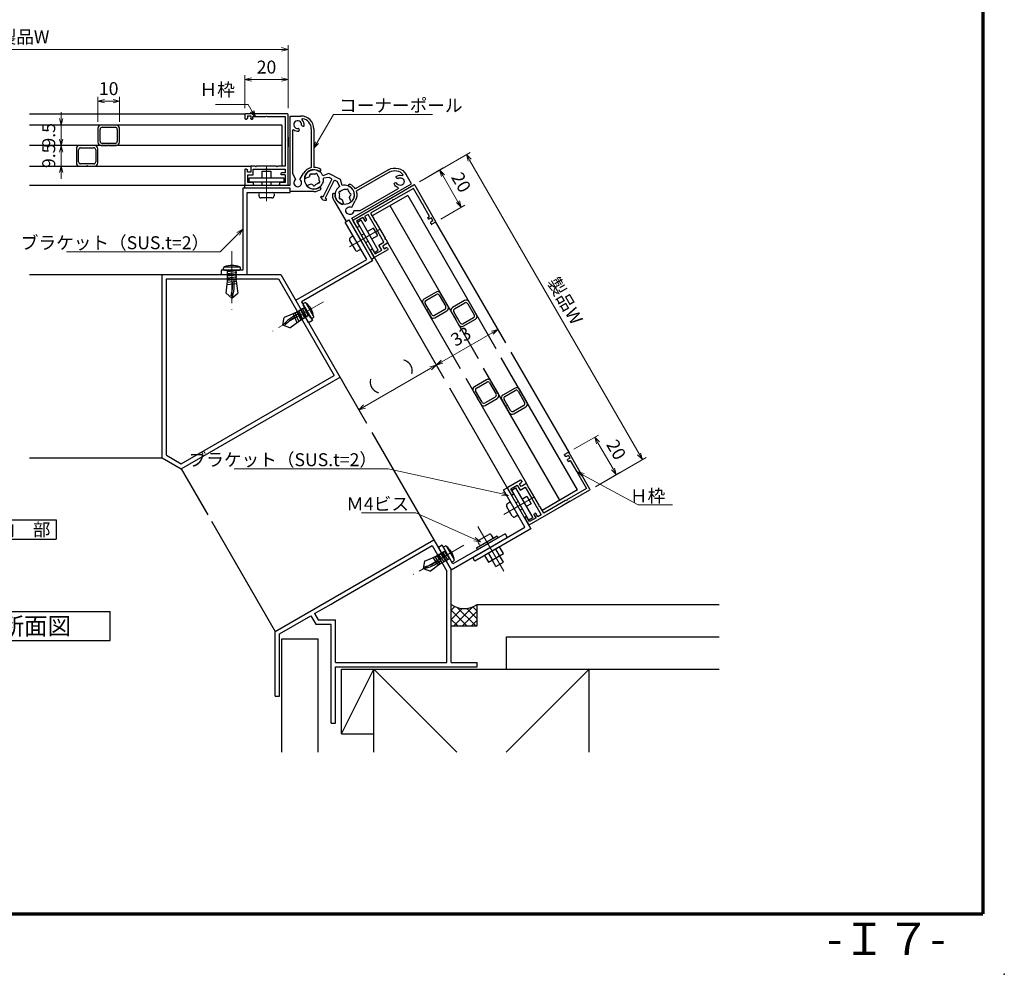
# Model space of a CAD drawing. Units: millimetres. Extents: x 20 to 1190, y 8 to 819.
# Drawn here: x 733 to 1190, y 8 to 451 of the extents above; entities that cross this region are included whole.
import ezdxf
from ezdxf import colors
from ezdxf.entities.mleader import LeaderData, LeaderLine
from ezdxf.enums import TextEntityAlignment as Align
from ezdxf.math import Vec2, Vec3

# ---------------------------------------------------------------- set-up
doc = ezdxf.new("R2010")
doc.units = ezdxf.units.MM
doc.header["$MEASUREMENT"] = 0
doc.linetypes.add('ACAD_ISO04W100', pattern=[30, 24, -3, 0, -3])
doc.layers.get('0').update_dxf_attribs({"lineweight": 25})
doc.layers.get('Defpoints').update_dxf_attribs({"lineweight": 25})
for name, color, linetype, lineweight in [('001', 5, 'Continuous', 70), ('003', 2, 'Continuous', 25), ('006', 4, 'ACAD_ISO04W100', 20)]:
    doc.layers.add(name, color=color, linetype=linetype, lineweight=lineweight)
for name, color, linetype in [('2', 7, 'Continuous'), ('型材', 3, 'Continuous'), ('細線', 8, 'Continuous')]:
    doc.layers.add(name, color=color, linetype=linetype)
doc.styles.add('AT_VECTOR', font='romans.shx', dxfattribs={"bigfont": 'extfont.shx'})
doc.styles.add('DIM', font='romans.shx', dxfattribs={"width": 0.75, "bigfont": 'extfont.shx'})
doc.dimstyles.new('DIM', dxfattribs={"dimscale": 2, "dimtxt": 3, "dimasz": 1.5, "dimexe": 1, "dimexo": 1.5, "dimgap": 1, "dimtad": 1, "dimdsep": 46, "dimtxsty": 'DIM', "dimblk": 'OPEN30', "dimcen": 0, "dimclrd": 4, "dimclre": 4, "dimclrt": 7, "dimadec": 0, "dimazin": 0, "dimtfac": 1, "dimtmove": 0, "dimatfit": 3, "dimldrblk": 'OPEN30', "dimfxl": 1, "dimlwd": 20, "dimlwe": 20, "dimarcsym": 0})

# ---------------------------------------------------------------- blocks, each defined once
blk = doc.blocks.new('_Open30')
at = {"color": 0, "linetype": 'ByBlock', "lineweight": -2}
for p, q in [((-1, 0.27), (0, 0)), ((0, 0), (-1, -0.27)), ((0, 0), (-1, 0))]:
    blk.add_line(p, q, dxfattribs=at)
blk = doc.blocks.new('*D8')
at = {"layer": '003', "color": 4, "lineweight": 20}
for p, q in [((612.72, 409.62), (612.72, 438.84)), ((857.72, 409.62), (857.72, 438.84)), ((615.72, 436.84), (854.72, 436.84))]:
    blk.add_line(p, q, dxfattribs=at)
at = {"layer": 'Defpoints', "color": 0}
for p in [(857.72, 436.84), (612.72, 406.62), (857.72, 406.62)]:
    blk.add_point(p, dxfattribs=at)
at = {"layer": '003', "color": 4, "lineweight": 20, "xscale": 3, "yscale": 3, "zscale": 3, "rotation": 180}
blk.add_blockref('_Open30', (612.72, 436.84), dxfattribs=at)
at = {"layer": '003', "color": 4, "lineweight": 20, "xscale": 3, "yscale": 3, "zscale": 3}
blk.add_blockref('_Open30', (857.72, 436.84), dxfattribs=at)
at = {"layer": '003', "color": 7, "insert": (735.22, 441.84), "char_height": 6, "attachment_point": 5, "style": 'DIM'}
blk.add_mtext('製品W', dxfattribs=at)
blk = doc.blocks.new('*D9')
at = {"layer": '003', "color": 4, "lineweight": 20}
for p, q in [((837.72, 409.62), (837.72, 424.84)), ((857.72, 409.62), (857.72, 424.84)), ((854.72, 422.84), (840.72, 422.84))]:
    blk.add_line(p, q, dxfattribs=at)
at = {"layer": 'Defpoints', "color": 0}
for p in [(837.72, 422.84), (837.72, 406.62), (857.72, 406.62)]:
    blk.add_point(p, dxfattribs=at)
at = {"layer": '003', "color": 4, "lineweight": 20, "xscale": 3, "yscale": 3, "zscale": 3, "rotation": 180}
blk.add_blockref('_Open30', (837.72, 422.84), dxfattribs=at)
at = {"layer": '003', "color": 4, "lineweight": 20, "xscale": 3, "yscale": 3, "zscale": 3}
blk.add_blockref('_Open30', (857.72, 422.84), dxfattribs=at)
at = {"layer": '003', "color": 7, "insert": (847.72, 427.84), "char_height": 6, "attachment_point": 5, "style": 'DIM'}
blk.add_mtext('20', dxfattribs=at)
blk = doc.blocks.new('AZRYD')
at = {"layer": '003'}
for p, q in [((1505.4, 516.15), (1505.4, 548.15)), ((1505.4, 548.15), (1510.4, 548.15)), ((1510.9, 543.61), (1511.49, 543.46)), ((1506.6, 521.31), (1506.6, 541.53)), ((1509.43, 542.14), (1509.59, 541.56)), ((1515.2, 542.15), (1515.2, 524.22)), ((1516.4, 542.15), (1516.4, 524.35)), ((1508.02, 518.73), (1506.6, 521.31)), ((1509.82, 518.69), (1511.6, 521.64)), ((1519.25, 522.47), (1519.62, 522.95)), ((1484.4, 514.65), (1484.4, 516.15)), ((1484.4, 516.15), (1505.4, 516.15)), ((1494.1, 514.65), (1484.4, 514.65)), ((1494.4, 514.95), (1494.1, 514.65)), ((1494.4, 514.95), (1494.7, 514.65)), ((1505.4, 514.65), (1494.7, 514.65)), ((1505.4, 513.15), (1505.4, 514.65)), ((1516.4, 513.15), (1505.4, 513.15)), ((1519.25, 515.03), (1519.62, 514.55))]:
    blk.add_line(p, q, dxfattribs=at)
for centre, radius, start, end in [((1510.4, 542.15), 6, 0, 90), ((1508.9, 544.15), 1.8, 353.2132, 276.7868), ((1510.98, 543.9), 0.3, 173.2132, 255), ((1511.11, 546.59), 0.3, 80.7998, 227.7343), ((1508.9, 544.15), 3, 351.3794, 47.7343), ((1510.4, 542.15), 4.8, 0, 80.7998), ((1511.56, 543.75), 0.3, 255, 351.3794), ((1506.9, 541.53), 0.3, 52.6948, 180), ((1508.9, 544.15), 3, 232.6948, 278.6206), ((1509.14, 542.07), 0.3, 15, 96.7868), ((1509.3, 541.48), 0.3, 278.6206, 15), ((1516.4, 518.75), 5.6, 102.3736, 148.9486), ((1516.4, 518.75), 4.4, 56.1597, 303.8403), ((1516.4, 518.75), 5.6, 55.7449, 90), ((1519.01, 522.65), 0.3, 236.1597, 322.5), ((1519.38, 523.13), 0.3, 322.5, 55.7449), ((1508.9, 517.15), 1.8, 118.9486, 58.9486), ((1516.4, 518.75), 5.6, 270, 304.2551), ((1519.01, 514.85), 0.3, 37.5, 123.8403), ((1519.38, 514.37), 0.3, 304.2551, 37.5)]:
    blk.add_arc(centre, radius, start, end, dxfattribs=at)
blk = doc.blocks.new('QWR')
at = {"layer": '003'}
for p, q in [((1445.35, 558.25), (1443.4, 556.1)), ((1451.43, 558.25), (1445.35, 558.25)), ((1453.38, 556.1), (1451.43, 558.25)), ((1437.84, 552.7), (1436.8, 551.67)), ((1446.33, 556.75), (1444.12, 555.27)), ((1447.34, 556.76), (1446.33, 556.75)), ((1447.84, 556.25), (1447.84, 547.26)), ((1448.94, 556.25), (1448.94, 547.25)), ((1450.45, 556.75), (1449.44, 556.76)), ((1452.66, 555.26), (1450.45, 556.75)), ((1459.98, 551.67), (1458.96, 552.7)), ((1440.3, 550.16), (1439.26, 549.13)), ((1457.52, 549.13), (1456.5, 550.15)), ((1447.84, 547.26), (1447.22, 547.25)), ((1449.56, 547.26), (1448.94, 547.25))]:
    blk.add_line(p, q, dxfattribs=at)
for centre, radius, start, end in [((1440.39, 552.76), 4.5, 47.9856, 190.7155), ((1456.39, 552.76), 4.5, 349.2266, 132.0527), ((1438.22, 554.01), 0.5, 74.1633, 227.3476), ((1437.59, 552.87), 0.3, 324.8983, 357.3743), ((1437.67, 553.43), 0.3, 344.9936, 45.4157), ((1440.39, 552.76), 2.5, 166.2882, 177.6976), ((1438.45, 554.77), 0.3, 252.2673, 313.1276), ((1440.39, 552.76), 2.5, 106.1239, 134.1975), ((1439.62, 555.45), 0.3, 284.5714, 347.7199), ((1440.39, 552.76), 4.5, 262.2078, 33.9431), ((1440.39, 555.25), 0.5, 16.2328, 163.357), ((1441.16, 555.45), 0.3, 192.1747, 254.9936), ((1440.39, 552.76), 2.5, 16.0688, 74.0225), ((1443.08, 553.54), 0.3, 196.8595, 256.3258), ((1442.9, 552.76), 0.5, 282.973, 76.6301), ((1447.35, 556.25), 0.5, 359.82, 90.3891), ((1449.45, 556.25), 0.5, 90.939, 179.4143), ((1456.39, 552.76), 4.5, 146.1592, 277.6964), ((1453.89, 552.75), 0.5, 104.0482, 255.8005), ((1453.7, 553.54), 0.3, 282.7521, 342.2673), ((1456.39, 552.76), 2.5, 106.1239, 164.0225), ((1455.61, 555.45), 0.3, 286.4231, 348.9845), ((1456.39, 555.25), 0.5, 16.2328, 163.357), ((1457.16, 555.45), 0.3, 192.1747, 254.9936), ((1456.39, 552.76), 2.5, 45.939, 74.0225), ((1458.34, 554.76), 0.3, 224.925, 285.9573), ((1458.56, 554.01), 0.5, 312.6461, 107.0862), ((1459.11, 553.43), 0.3, 135.4157, 195.0622), ((1456.39, 552.76), 2.5, 2.2992, 13.6689), ((1459.19, 552.87), 0.3, 182.586, 215.8997), ((1436.45, 552.02), 0.5, 191.5586, 315.1476), ((1439.6, 548.76), 0.5, 132.6461, 290.721), ((1440.5, 549.95), 0.3, 91.6928, 133.564), ((1440.39, 552.76), 2.5, 272.3092, 284.0794), ((1441.07, 550.02), 0.3, 45.4157, 102.7521), ((1441.64, 550.58), 0.5, 224.0298, 16.2328), ((1442.41, 550.81), 0.3, 137.235, 196.4231), ((1440.39, 552.76), 2.5, 315.7504, 343.5331), ((1443.08, 551.98), 0.3, 104.0482, 166.3258), ((1453.7, 551.98), 0.3, 14.0482, 76.3908), ((1456.39, 552.76), 2.5, 196.4002, 224.0298), ((1454.37, 550.81), 0.3, 343.6613, 43.564), ((1455.14, 550.58), 0.5, 163.357, 316.2538), ((1455.71, 550.02), 0.3, 76.3258, 135.4157), ((1456.39, 552.76), 2.5, 255.9591, 267.6269), ((1456.28, 549.94), 0.3, 43.1276, 87.3743), ((1457.17, 548.76), 0.5, 250.0945, 45.939), ((1460.33, 552.02), 0.5, 225.1476, 348.2641), ((1447.21, 546.92), 0.33, 89.6144, 237.3434), ((1448.39, 548.75), 2.5, 237.3785, 302.7417), ((1449.56, 546.92), 0.33, 303.4618, 89.6144)]:
    blk.add_arc(centre, radius, start, end, dxfattribs=at)
blk = doc.blocks.new('*D23')
at = {"layer": '003', "color": 4, "lineweight": 20}
for p, q in [((923.89, 288.95), (893.18, 271.22)), ((928.56, 286.85), (925.48, 292.18)), ((892.66, 266.12), (889.58, 271.45))]:
    blk.add_line(p, q, dxfattribs=at)
at = {"layer": 'Defpoints', "color": 0}
for p in [(930.06, 284.25), (890.58, 269.72), (894.16, 263.52)]:
    blk.add_point(p, dxfattribs=at)
at = {"layer": '003', "color": 4, "lineweight": 20, "xscale": 3, "yscale": 3, "zscale": 3}
for p, rotation in [((926.48, 290.45), 29.99740148726179), ((890.58, 269.72), 209.9974014872618)]:
    blk.add_blockref('_Open30', p, dxfattribs=dict(at, rotation=rotation))
at = {"layer": '003', "color": 7, "insert": (906.03, 284.41), "char_height": 6, "attachment_point": 5, "rotation": 29.9974, "style": 'DIM'}
blk.add_mtext('（\u3000\u3000）', dxfattribs=at)
blk = doc.blocks.new('*D28')
at = {"layer": '003', "color": 4, "lineweight": 20}
for p, q in [((752.49, 395.22), (752.49, 398.22)), ((758.02, 392.22), (750.49, 392.22)), ((752.49, 392.22), (752.49, 382.72)), ((758.02, 382.72), (750.49, 382.72)), ((752.49, 379.72), (752.49, 376.72))]:
    blk.add_line(p, q, dxfattribs=at)
at = {"layer": 'Defpoints', "color": 0}
for p in [(761.02, 392.22), (752.49, 382.72), (761.02, 382.72)]:
    blk.add_point(p, dxfattribs=at)
at = {"layer": '003', "color": 4, "lineweight": 20, "xscale": 3, "yscale": 3, "zscale": 3}
for p, rotation in [((752.49, 392.22), 270), ((752.49, 382.72), 90)]:
    blk.add_blockref('_Open30', p, dxfattribs=dict(at, rotation=rotation))
at = {"layer": '003', "color": 7, "insert": (747.49, 387.47), "char_height": 6, "attachment_point": 5, "rotation": 90, "style": 'DIM'}
blk.add_mtext('9.5', dxfattribs=at)
blk = doc.blocks.new('*D29')
at = {"layer": '003', "color": 4, "lineweight": 20}
for p, q in [((752.49, 404.72), (752.49, 407.72)), ((758.02, 401.72), (750.49, 401.72)), ((752.49, 401.72), (752.49, 392.22)), ((758.02, 392.22), (750.49, 392.22)), ((752.49, 389.22), (752.49, 386.22))]:
    blk.add_line(p, q, dxfattribs=at)
at = {"layer": 'Defpoints', "color": 0}
for p in [(761.02, 401.72), (752.49, 392.22), (761.02, 392.22)]:
    blk.add_point(p, dxfattribs=at)
at = {"layer": '003', "color": 4, "lineweight": 20, "xscale": 3, "yscale": 3, "zscale": 3}
for p, rotation in [((752.49, 401.72), 270), ((752.49, 392.22), 90)]:
    blk.add_blockref('_Open30', p, dxfattribs=dict(at, rotation=rotation))
at = {"layer": '003', "color": 7, "insert": (747.49, 396.97), "char_height": 6, "attachment_point": 5, "rotation": 90, "style": 'DIM'}
blk.add_mtext('9.5', dxfattribs=at)
blk = doc.blocks.new('*D30')
at = {"layer": '003', "color": 4, "lineweight": 20}
for p, q in [((769.52, 403.22), (769.52, 414.84)), ((772.52, 412.84), (776.52, 412.84)), ((779.52, 403.22), (779.52, 414.84))]:
    blk.add_line(p, q, dxfattribs=at)
at = {"layer": 'Defpoints', "color": 0}
for p in [(779.52, 412.84), (769.52, 400.22), (779.52, 400.22)]:
    blk.add_point(p, dxfattribs=at)
at = {"layer": '003', "color": 4, "lineweight": 20, "xscale": 3, "yscale": 3, "zscale": 3, "rotation": 180}
blk.add_blockref('_Open30', (769.52, 412.84), dxfattribs=at)
at = {"layer": '003', "color": 4, "lineweight": 20, "xscale": 3, "yscale": 3, "zscale": 3}
blk.add_blockref('_Open30', (779.52, 412.84), dxfattribs=at)
at = {"layer": '003', "color": 7, "insert": (774.52, 417.84), "char_height": 6, "attachment_point": 5, "style": 'DIM'}
blk.add_mtext('10', dxfattribs=at)
blk = doc.blocks.new('新1型枠')
for p, q in [((0, 0.3), (0, 32.7)), ((0.3, 33), (19.7, 33)), ((10, 32), (9.7, 31.7)), ((10.3, 31.7), (10, 32)), ((17.3, 32.1), (17.3, 30.8)), ((18.8, 32.1), (17.3, 32.1)), ((18.8, 32.1), (18.8, 31.1)), ((20, 32.7), (20, 30.8)), ((1.3, 31.7), (1.3, 21.1)), ((9.7, 31.7), (1.3, 31.7)), ((16.3, 31.7), (10.3, 31.7)), ((16.3, 30.8), (16.3, 31.7)), ((17.1, 30.6), (16.5, 30.6)), ((19.8, 30.6), (19.3, 30.6)), ((0, 22.25), (0, 17.75)), ((1.3, 21.1), (1, 20.8)), ((1, 20.8), (1.3, 20.5)), ((1.3, 20.5), (1.3, 8.8)), ((1.3, 8.8), (4.7, 8.8)), ((9.7, 7.4), (1.3, 7.4)), ((1.3, 7.4), (1.3, 5.6)), ((1.3, 5.6), (3, 5.6)), ((1.3, 4.7), (1.3, 1.2)), ((1.3, 4.7), (3, 4.7)), ((3.3, 5.3), (3.3, 5)), ((4.7, 8.8), (5, 8.5)), ((5, 8.5), (5.3, 8.8)), ((5.3, 8.8), (14.7, 8.8)), ((10, 7.7), (9.7, 7.4)), ((10.3, 7.4), (10, 7.7)), ((16.1, 7.4), (10.3, 7.4)), ((14.7, 8.8), (15, 8.5)), ((15, 8.5), (15.3, 8.8)), ((15.3, 8.8), (17.3, 8.8)), ((16.1, 4.7), (16.1, 7.4)), ((18.7, 4.7), (16.1, 4.7)), ((17.3, 8.8), (17.3, 8.5)), ((17.3, 8.5), (17.3, 6.6)), ((17.3, 6.6), (17.3, 5.9)), ((17.3, 5.9), (18.8, 5.9)), ((18.7, 1.2), (18.7, 4.7)), ((18.8, 5.9), (18.8, 6.9)), ((19.3, 7.4), (19.8, 7.4)), ((20, 7.2), (20, 0.3)), ((3.7, 0), (0.3, 0)), ((1.3, 1.2), (4, 1.2)), ((4, 1.2), (4, 0.3)), ((16, 0.3), (16, 1.2)), ((16, 1.2), (18.7, 1.2)), ((19.7, 0), (16.3, 0))]:
    blk.add_line(p, q)
for centre, radius, start, end in [((0.3, 32.7), 0.3, 90, 180), ((19.7, 32.7), 0.3, 360, 90), ((16.5, 30.8), 0.2, 180, 270), ((17.1, 30.8), 0.2, 270, 0), ((19.3, 31.1), 0.5, 180, 270), ((19.8, 30.8), 0.2, 270, 0), ((3, 5.3), 0.3, 0, 90), ((3, 5), 0.3, 270, 0), ((19.3, 6.9), 0.5, 90, 180), ((19.8, 7.2), 0.2, 360, 90), ((0.3, 0.3), 0.3, 180, 270), ((3.7, 0.3), 0.3, 270, 0), ((16.3, 0.3), 0.3, 180, 270), ((19.7, 0.3), 0.3, 270, 0)]:
    blk.add_arc(centre, radius, start, end)
blk = doc.blocks.new('10角新')
for p, q in [((3.5, 9.5), (-3.5, 9.5)), ((-5, 8), (-5, 1.5)), ((-4, 2), (-4, 7.5)), ((-3, 8.5), (3, 8.5)), ((4, 7.5), (4, 2)), ((5, 1.5), (5, 8)), ((-3.5, 0), (-0.3, 0)), ((3, 1), (-3, 1)), ((-0.3, 0), (0, 0.3)), ((0, 0.3), (0.3, 0)), ((0.3, 0), (3.5, 0))]:
    blk.add_line(p, q)
for centre, radius, start, end in [((-3.5, 8), 1.5, 90, 180), ((3.5, 8), 1.5, 0, 90), ((-3, 7.5), 1, 90, 180), ((3, 7.5), 1, 0, 90), ((-3.5, 1.5), 1.5, 180, 270), ((-3, 2), 1, 180, 270), ((3, 2), 1, 270, 0), ((3.5, 1.5), 1.5, 270, 0)]:
    blk.add_arc(centre, radius, start, end)
blk = doc.blocks.new('*D31')
at = {"layer": '003', "color": 4, "lineweight": 20}
for p, q in [((957.14, 303.34), (954.06, 308.68)), ((929.08, 291.94), (952.47, 305.44)), ((928.56, 286.84), (925.49, 292.18))]:
    blk.add_line(p, q, dxfattribs=at)
at = {"layer": 'Defpoints', "color": 0}
for p in [(955.06, 306.94), (958.64, 300.75), (930.06, 284.25)]:
    blk.add_point(p, dxfattribs=at)
at = {"layer": '003', "color": 4, "lineweight": 20, "xscale": 3, "yscale": 3, "zscale": 3}
for p, rotation in [((955.06, 306.94), 30), ((926.49, 290.44), 210)]:
    blk.add_blockref('_Open30', p, dxfattribs=dict(at, rotation=rotation))
at = {"layer": '003', "color": 7, "insert": (938.28, 303.03), "char_height": 6, "attachment_point": 5, "rotation": 30, "style": 'DIM'}
blk.add_mtext('33', dxfattribs=at)
blk = doc.blocks.new('*D32')
at = {"layer": '003', "color": 4, "lineweight": 20}
for p, q in [((918.63, 375.45), (942.19, 389.05)), ((1020.6, 249.24), (941.96, 385.45)), ((1000.28, 234.04), (1023.83, 247.64))]:
    blk.add_line(p, q, dxfattribs=at)
at = {"layer": 'Defpoints', "color": 0}
for p in [(940.46, 388.05), (916.04, 373.95), (997.68, 232.54)]:
    blk.add_point(p, dxfattribs=at)
at = {"layer": '003', "color": 4, "lineweight": 20, "xscale": 3, "yscale": 3, "zscale": 3}
for p, rotation in [((940.46, 388.05), 119.9999999999999), ((1022.1, 246.64), 300)]:
    blk.add_blockref('_Open30', p, dxfattribs=dict(at, rotation=rotation))
at = {"layer": '003', "color": 7, "insert": (985.61, 319.84), "char_height": 6, "attachment_point": 5, "rotation": 300, "style": 'DIM'}
blk.add_mtext('製品W', dxfattribs=at)
blk = doc.blocks.new('*D33')
at = {"layer": '003', "color": 4, "lineweight": 20}
for p, q in [((990.28, 251.36), (1001.71, 257.96)), ((1001.48, 254.36), (1008.48, 242.24)), ((1000.28, 234.04), (1011.71, 240.64))]:
    blk.add_line(p, q, dxfattribs=at)
at = {"layer": 'Defpoints', "color": 0}
for p in [(987.68, 249.86), (1009.98, 239.64), (997.68, 232.54)]:
    blk.add_point(p, dxfattribs=at)
at = {"layer": '003', "color": 4, "lineweight": 20, "xscale": 3, "yscale": 3, "zscale": 3}
for p, rotation in [((999.98, 256.96), 119.9999999999991), ((1009.98, 239.64), 299.9999999999992)]:
    blk.add_blockref('_Open30', p, dxfattribs=dict(at, rotation=rotation))
at = {"layer": '003', "color": 7, "insert": (1009.31, 250.8), "char_height": 6, "attachment_point": 5, "rotation": 300, "style": 'DIM'}
blk.add_mtext('20', dxfattribs=at)
blk = doc.blocks.new('*D34')
at = {"layer": '003', "color": 4, "lineweight": 20}
for p, q in [((918.63, 375.45), (929.76, 381.91)), ((936.56, 366.2), (929.54, 378.31)), ((928.67, 358.15), (939.8, 364.61))]:
    blk.add_line(p, q, dxfattribs=at)
at = {"layer": 'Defpoints', "color": 0}
for p in [(928.03, 380.91), (916.04, 373.95), (926.07, 356.65)]:
    blk.add_point(p, dxfattribs=at)
at = {"layer": '003', "color": 4, "lineweight": 20, "xscale": 3, "yscale": 3, "zscale": 3}
for p, rotation in [((928.03, 380.91), 120.125323840453), ((938.07, 363.61), 300.125323840453)]:
    blk.add_blockref('_Open30', p, dxfattribs=dict(at, rotation=rotation))
at = {"layer": '003', "color": 7, "insert": (937.37, 374.77), "char_height": 6, "attachment_point": 5, "rotation": 300.1253, "style": 'DIM'}
blk.add_mtext('20', dxfattribs=at)

msp = doc.modelspace()

# ---------------------------------------------------------------- linework, layer by layer
for p, q in [((737.717, 406.924), (838.017, 406.924)), ((737.717, 373.924), (838.017, 373.924)), ((958.692, 300.775), (926.194, 357.063)), ((930.113, 284.275), (897.615, 340.563)), ((737.717, 332.424), (800.779, 332.424)), ((799.339, 247.424), (799.339, 332.424)), ((799.339, 332.424), (854.379, 332.424)), ((801.339, 248.574), (801.339, 330.424)), ((801.339, 330.424), (853.229, 330.424)), ((853.229, 330.424), (879.149, 285.524)), ((854.379, 332.424), (894.158, 263.518)), ((961.143, 296.417), (988.087, 249.749)), ((808.189, 242.244), (881.879, 284.794)), ((808.199, 244.554), (879.149, 285.524)), ((932.565, 279.917), (959.508, 233.249)), ((896.658, 259.188), (925.378, 209.438)), ((737.717, 247.424), (799.339, 247.424)), ((799.339, 247.424), (808.189, 242.244)), ((801.339, 248.574), (808.199, 244.554)), ((808.189, 242.244), (820.469, 220.974)), ((822.158, 218.038), (851.688, 166.888)), ((851.688, 166.888), (925.378, 209.438)), ((879.688, 180.748), (924.648, 206.708)), ((924.648, 206.708), (931.45, 194.868)), ((925.378, 209.438), (933.45, 195.459)), ((931.45, 152.438), (931.45, 194.868)), ((933.45, 152.438), (933.45, 195.459)), ((870.008, 175.158), (877.688, 179.598)), ((877.688, 179.598), (879.688, 180.748)), ((877.688, 179.438), (877.688, 179.598)), ((933.45, 176.728), (935.17, 178.448)), ((934.58, 169.448), (943.42, 178.288)), ((943.42, 178.278), (945.45, 176.248)), ((945.45, 179.438), (1057.679, 179.438)), ((945.45, 169.448), (945.45, 179.438)), ((853.688, 165.738), (868.278, 174.158)), ((868.278, 174.158), (870.538, 170.248)), ((870.008, 175.158), (871.688, 172.248)), ((933.45, 172.438), (938.51, 177.498)), ((933.45, 176.728), (940.73, 169.448)), ((936.4, 177.928), (944.88, 169.448)), ((938.66, 169.458), (945.45, 176.248)), ((940.72, 177.548), (945.45, 172.818)), ((870.538, 170.248), (877.688, 170.248)), ((871.688, 172.248), (879.688, 172.248)), ((877.688, 124.438), (877.688, 170.248)), ((879.688, 152.438), (879.688, 172.248)), ((933.45, 172.438), (936.44, 169.448)), ((933.45, 169.448), (945.45, 169.448)), ((942.84, 169.448), (945.45, 172.058)), ((851.688, 136.888), (851.688, 166.888)), ((853.688, 136.888), (853.688, 165.738)), ((959.09, 164.438), (1057.679, 164.438)), ((959.09, 149.438), (959.09, 164.438)), ((854.918, 110.869), (854.918, 163.438)), ((854.918, 163.438), (871.688, 163.438)), ((871.688, 110.869), (871.688, 163.438)), ((879.688, 152.438), (931.45, 152.438)), ((933.45, 152.438), (945.45, 152.438)), ((945.45, 150.438), (945.45, 152.438)), ((879.688, 150.438), (945.45, 150.438)), ((879.688, 124.438), (879.688, 150.438)), ((882.45, 149.438), (897.45, 149.438)), ((882.45, 119.438), (897.45, 149.438)), ((882.45, 119.438), (882.45, 149.438)), ((897.45, 110.869), (897.45, 149.438)), ((897.45, 149.438), (936.019, 110.869)), ((897.45, 149.438), (997.45, 149.438)), ((958.882, 110.869), (997.45, 149.438)), ((997.45, 110.869), (997.45, 149.438)), ((997.45, 149.438), (1057.679, 149.438)), ((851.688, 136.888), (853.688, 136.888)), ((877.688, 124.438), (879.688, 124.438)), ((882.45, 119.438), (897.45, 119.438))]:
    msp.add_line(p, q)
msp.add_arc((939.45, 187.588), 10.12, 233.63963, 306.36036)
msp.add_point((1190, 7.908))
at = {"layer": '001'}
for p in [(1180, 819), (40, 36)]:
    msp.add_line(p, (1180, 36), dxfattribs=at)
at = {"layer": '003'}
for p, q in [((845.717, 380.424), (849.717, 380.424)), ((845.717, 377.224), (845.717, 380.424)), ((849.717, 380.424), (849.717, 377.224)), ((845.717, 373.924), (845.717, 375.224)), ((849.717, 375.224), (849.717, 373.924)), ((858.717, 372.424), (836.717, 372.424)), ((836.717, 372.424), (836.717, 334.424)), ((837.717, 373.924), (857.717, 373.924)), ((838.717, 332.424), (838.717, 370.424)), ((838.717, 370.424), (858.717, 370.424)), ((858.717, 370.424), (858.717, 372.424)), ((844.217, 369.914), (844.217, 368.914)), ((850.217, 367.914), (845.217, 367.914)), ((851.217, 369.914), (851.217, 368.914)), ((884.221, 356.761), (885.954, 357.76)), ((894.209, 339.434), (884.221, 356.761)), ((885.954, 357.76), (896.941, 338.7)), ((897.741, 340.316), (887.753, 357.643)), ((897.379, 353.958), (894.607, 352.36)), ((899.377, 350.493), (897.379, 353.958)), ((886.291, 348.144), (888.788, 343.812)), ((887.525, 350.009), (886.658, 349.51)), ((892.874, 351.361), (891.748, 350.712)), ((893.746, 347.247), (894.872, 347.896)), ((896.605, 348.895), (899.377, 350.493)), ((891.021, 343.944), (890.154, 343.445)), ((861.287, 320.456), (894.209, 339.434)), ((896.941, 338.7), (864.019, 319.723)), ((836.717, 334.424), (826.717, 334.424)), ((826.717, 334.424), (826.717, 332.424)), ((826.717, 332.424), (838.717, 332.424)), ((867.28, 310.06), (861.287, 320.456)), ((864.019, 319.723), (869.013, 311.059)), ((869.013, 311.059), (867.28, 310.06)), ((957.623, 232.509), (959.355, 233.509)), ((959.355, 233.509), (970.355, 214.456)), ((967.623, 215.188), (957.623, 232.509)), ((966.213, 228.231), (968.551, 229.581)), ((968.551, 229.581), (970.551, 226.117)), ((961.7, 220.429), (959.2, 224.759)), ((960.432, 226.625), (959.566, 226.125)), ((963.355, 226.581), (964.481, 227.231)), ((970.551, 226.117), (968.213, 224.767)), ((963.932, 220.563), (963.066, 220.063)), ((966.481, 223.767), (965.355, 223.117)), ((720.217, 218.641), (750.217, 218.641)), ((750.217, 218.641), (750.217, 209.641)), ((943.375, 201.188), (967.623, 215.188)), ((933.447, 195.458), (959.428, 210.458)), ((958.428, 212.19), (934.18, 198.19)), ((970.355, 214.456), (944.375, 199.456)), ((946.478, 209.344), (950.808, 211.844)), ((952.674, 210.612), (952.174, 211.478)), ((958.428, 212.19), (959.428, 210.458)), ((720.217, 209.641), (750.217, 209.641)), ((929.181, 206.851), (927.449, 205.851)), ((927.449, 205.851), (933.447, 195.458)), ((934.18, 198.19), (929.181, 206.851)), ((946.612, 207.112), (946.112, 207.978)), ((955.863, 206.089), (948.935, 202.089)), ((957.613, 203.058), (955.863, 206.089)), ((944.375, 199.456), (943.375, 201.188)), ((948.935, 202.089), (950.685, 199.058)), ((950.667, 203.089), (952.417, 200.058)), ((950.685, 199.058), (957.613, 203.058)), ((955.881, 202.058), (954.131, 205.089)), ((957.63, 199.028), (955.881, 202.058)), ((954.166, 197.028), (952.417, 200.058)), ((954.166, 197.028), (957.63, 199.028)), ((695.217, 176.091), (775.217, 176.091)), ((775.217, 162.757), (775.217, 176.091)), ((695.217, 162.757), (775.217, 162.757))]:
    msp.add_line(p, q, dxfattribs=at)
for points in [[(839.717, 377.224), (855.717, 377.224), (855.717, 375.224), (839.717, 375.224)], [(899.601, 343.697), (891.61, 357.558), (889.878, 356.56), (897.868, 342.698)], [(963.213, 233.427), (971.213, 219.57), (969.481, 218.57), (961.481, 232.427)], [(945.135, 205.67), (954.661, 211.17), (955.161, 210.304), (945.635, 204.804)]]:
    msp.add_lwpolyline(points, close=True, dxfattribs=at)
for centre, radius, start, end in [((844.717, 369.924), 0.5, 90, 180), ((850.717, 369.924), 0.5, 0, 90), ((845.217, 368.914), 1, 180, 270), ((850.217, 368.914), 1, 270, 0), ((887.158, 348.643), 1, 119.96126, 209.96126), ((887.783, 349.581), 0.5, 29.96126, 119.96126), ((889.655, 344.311), 1, 209.96126, 299.96126), ((890.78, 344.383), 0.5, 299.96126, 29.96126), ((960.066, 225.259), 1, 120, 210), ((960.69, 226.197), 0.5, 30, 120), ((962.566, 220.929), 1, 210, 300), ((963.69, 221.001), 0.5, 300, 30), ((951.308, 210.978), 1, 30, 120), ((952.246, 210.353), 0.5, 300, 30), ((946.978, 208.478), 1, 120, 210), ((947.05, 207.353), 0.5, 210, 300)]:
    msp.add_arc(centre, radius, start, end, dxfattribs=at)
at = {"layer": '006'}
for p, q in [((847.717, 382.527), (847.717, 366.414)), ((900.201, 353.276), (886.24, 345.229)), ((831.702, 343.2), (831.702, 315.885)), ((874.127, 319.761), (850.462, 306.12)), ((971.806, 229.151), (957.851, 221.094)), ((945.773, 215.566), (958.534, 193.463)), ((939.274, 206.921), (915.617, 193.266))]:
    msp.add_line(p, q, dxfattribs=at)
at = {"layer": '2', "color": 2, "linetype": 'Continuous'}
for p, q in [((827.712, 334.924), (827.712, 335.424)), ((828.212, 335.924), (835.212, 335.924)), ((828.212, 334.424), (835.212, 334.424)), ((829.392, 333.884), (834.002, 334.294)), ((829.712, 334.424), (833.712, 334.424)), ((829.712, 329.354), (829.712, 334.424)), ((833.712, 329.354), (833.712, 334.424)), ((835.712, 334.924), (835.712, 335.424)), ((829.022, 323.754), (829.712, 329.354)), ((829.312, 331.874), (834.002, 332.284)), ((829.332, 328.864), (834.002, 329.274)), ((829.342, 332.884), (834.002, 333.294)), ((829.352, 330.884), (834.002, 331.294)), ((829.352, 329.874), (834.002, 330.284)), ((833.712, 329.354), (834.462, 323.754)), ((829.322, 327.864), (834.002, 328.274)), ((829.022, 323.754), (831.712, 321.424)), ((831.712, 321.424), (834.462, 323.754)), ((861.127, 314.587), (865.52, 317.119)), ((863.755, 311.07), (861.788, 315.303)), ((864.63, 311.574), (862.663, 315.808)), ((865.508, 312.034), (863.521, 316.302)), ((866.368, 312.564), (864.396, 316.806)), ((868.266, 312.354), (864.77, 318.419)), ((864.954, 319.102), (865.387, 319.352)), ((867.209, 313.107), (865.262, 317.306)), ((867.517, 313.654), (865.52, 317.119)), ((869.566, 313.104), (866.07, 319.168)), ((855.256, 308.894), (855.901, 312.44)), ((861.127, 314.587), (855.901, 312.44)), ((858.618, 307.727), (863.125, 311.122)), ((862.029, 310.04), (860.047, 314.299)), ((862.89, 310.548), (860.913, 314.799)), ((863.125, 311.122), (867.517, 313.654)), ((868.949, 312.171), (869.382, 312.421)), ((858.618, 307.727), (855.256, 308.894)), ((929.928, 205.556), (933.428, 199.494)), ((930.111, 206.239), (930.544, 206.489)), ((931.227, 206.306), (934.727, 200.243)), ((921.092, 199.521), (926.287, 201.723)), ((924.802, 201.315), (927.496, 197.467)), ((925.673, 201.807), (928.362, 197.967)), ((926.287, 201.723), (930.678, 204.257)), ((926.558, 202.294), (929.237, 198.472)), ((927.432, 202.799), (930.112, 198.977)), ((928.27, 203.329), (930.969, 199.472)), ((929.159, 203.808), (931.844, 199.977)), ((930.051, 204.264), (932.71, 200.476)), ((930.678, 204.257), (932.678, 200.793)), ((921.092, 199.521), (920.419, 196.026)), ((928.287, 198.258), (923.812, 194.809)), ((928.287, 198.258), (932.678, 200.793)), ((934.111, 199.31), (934.544, 199.56)), ((920.419, 196.026), (923.812, 194.809))]:
    msp.add_line(p, q, dxfattribs=at)
for centre, radius, start, end in [((828.212, 335.424), 0.5, 90, 180), ((828.212, 334.924), 0.5, 180, 270), ((831.702, 327.114), 9.5, 67.99704, 111.94702), ((835.212, 335.424), 0.5, 0, 90), ((835.212, 334.924), 0.5, 270, 0), ((814.262, 327.474), 17.75, 343.94377, 4.87888), ((812.472, 327.914), 20.31, 341.35981, 6.33396), ((865.204, 318.669), 0.5, 119.96126, 209.96126), ((865.637, 318.918), 0.5, 29.96126, 119.96126), ((860.19, 311.727), 9.5, 8.01424, 51.96422), ((870.487, 295.467), 20.31, 113.6273, 138.60145), ((869.212, 296.798), 17.75, 115.08238, 136.01749), ((868.699, 312.604), 0.5, 209.96126, 299.96126), ((869.133, 312.854), 0.5, 299.96126, 29.96126), ((930.361, 205.806), 0.5, 119.99308, 209.99308), ((930.794, 206.056), 0.5, 29.99308, 119.99308), ((925.342, 198.879), 9.5, 7.99012, 51.9401), ((916.422, 215.934), 20.31, 281.35289, 306.32704), ((916.936, 214.164), 17.75, 283.93685, 304.87196), ((933.861, 199.743), 0.5, 209.99308, 299.99308), ((934.294, 199.993), 0.5, 299.99308, 29.99308)]:
    msp.add_arc(centre, radius, start, end, dxfattribs=at)
at = {"layer": '細線'}
for p, q in [((854.917, 401.727), (737.717, 401.727)), ((854.917, 401.727), (854.917, 382.724)), ((854.917, 392.227), (737.717, 392.227)), ((737.717, 382.724), (840.417, 382.724)), ((913.243, 369.101), (896.786, 359.599)), ((913.243, 369.101), (954.191, 298.177)), ((905.016, 364.351), (945.964, 293.427)), ((937.734, 288.675), (904.036, 347.042)), ((992.037, 232.515), (956.643, 293.819)), ((983.809, 227.765), (948.416, 289.069)), ((940.186, 284.317), (968.329, 235.57)), ((992.037, 232.515), (975.579, 223.013))]:
    msp.add_line(p, q, dxfattribs=at)

# ---------------------------------------------------------------- block references
at = {"layer": '003'}
msp.add_blockref('AZRYD', (-646.679, -142.227), dxfattribs=at)
at = {"layer": '003', "xscale": -1, "rotation": 299.9612639571972}
msp.add_blockref('AZRYD', (1191.895, -1203.483), dxfattribs=at)
at = {"layer": '003', "rotation": 333.2715693875197}
msp.add_blockref('QWR', (-665.376, 530.661), dxfattribs=at)
at = {"layer": '型材', "xscale": -1}
msp.add_blockref('新1型枠', (857.717, 373.924), dxfattribs=at)
at = {"layer": '型材'}
for p in [(774.517, 392.224), (764.517, 382.724)]:
    msp.add_blockref('10角新', p, dxfattribs=at)
for name, p, rotation in [('新1型枠', (887.765, 357.624), 300), ('10角新', (921.986, 315.951), 300.0000000000005), ('10角新', (935.213, 312.041), 300.0000000000005), ('10角新', (945.379, 275.321), 300.0000000000005), ('10角新', (958.606, 271.411), 300.0000000000005)]:
    msp.add_blockref(name, p, dxfattribs=dict(at, rotation=rotation))
at = {"layer": '型材', "xscale": -1, "rotation": 299.9999999999999}
msp.add_blockref('新1型枠', (969.358, 216.188), dxfattribs=at)

# ---------------------------------------------------------------- texts
at = {"style": 'AT_VECTOR'}
for s, height, p in [('内\u3000部', 6, (735.217, 214.141)), ('横断面図', 8, (735.217, 169.424)), ('-Ｉ７-', 15, (1135.277, 24.377))]:
    msp.add_text(s, height=height, dxfattribs=at).set_placement(p, align=Align.MIDDLE_CENTER)
at = {"layer": '003', "color": 7, "insert": (833.056, 413.281), "char_height": 6, "attachment_point": 9, "style": 'DIM'}
msp.add_mtext('Ｈ枠', dxfattribs=at)

# ---------------------------------------------------------------- dimensions: what is measured, and where the dimension line sits
at = {"layer": '003'}
dim = msp.add_linear_dim(base=(857.717, 436.843), p1=(612.717, 406.624), p2=(857.717, 406.624), text='製品W', dimstyle='DIM', dxfattribs=at)
dim.commit()
dim.dimension.update_dxf_attribs({"geometry": '*D8', "text_midpoint": (735.217, 441.843)})
dim = msp.add_linear_dim(base=(837.717, 422.843), p1=(857.717, 406.624), p2=(837.717, 406.624), angle=180, dimstyle='DIM', dxfattribs=at)
dim.commit()
dim.dimension.update_dxf_attribs({"geometry": '*D9', "text_midpoint": (847.717, 427.843)})
dim = msp.add_linear_dim(base=(779.517, 412.835), p1=(769.517, 400.224), p2=(779.517, 400.224), dimstyle='DIM', dxfattribs=at)
dim.commit()
dim.dimension.update_dxf_attribs({"geometry": '*D30', "text_midpoint": (774.517, 412.835), "dimtype": 160})
for base, p1, p2, picture, middle in [((752.491, 392.224), (761.017, 401.724), (761.017, 392.224), '*D29', (752.491, 396.974)), ((752.491, 382.724), (761.017, 392.224), (761.017, 382.724), '*D28', (752.491, 387.474))]:
    dim = msp.add_linear_dim(base=base, p1=p1, p2=p2, angle=90, dimstyle='DIM', dxfattribs=at)
    dim.commit()
    dim.dimension.update_dxf_attribs({"geometry": picture, "text_midpoint": middle, "dimtype": 160})
for p1, p2, distance, text, picture, middle in [((997.677, 232.538), (916.036, 373.946), -28.204, '製品W', '*D32', (985.612, 319.844)), ((930.062, 284.247), (894.157, 263.519), -7.157, '（\u3000\u3000）', '*D23', (906.031, 284.411))]:
    dim = msp.add_aligned_dim(p1=p1, p2=p2, distance=distance, text=text, dimstyle='DIM', dxfattribs=at)
    dim.commit()
    dim.dimension.update_dxf_attribs({"geometry": picture, "text_midpoint": middle})
for p1, p2, distance, picture, middle in [((926.073, 356.647), (916.036, 373.946), -13.869, '*D34', (937.375, 374.767)), ((930.065, 284.247), (958.643, 300.747), 7.157, '*D31', (938.276, 303.025)), ((987.677, 249.859), (997.677, 232.538), 14.204, '*D33', (1009.309, 250.801))]:
    dim = msp.add_aligned_dim(p1=p1, p2=p2, distance=distance, dimstyle='DIM', dxfattribs=at)
    dim.commit()
    dim.dimension.update_dxf_attribs({"geometry": picture, "text_midpoint": middle})

# ---------------------------------------------------------------- leaders
at = {"layer": '003', "annotation_type": 0, "has_hookline": 1, "hookline_direction": 1, "text_width": 9}
msp.add_leader([(842.542, 405.494), (839.201, 411.281), (835.056, 411.281)], dimstyle='DIM', override={"dimgap": 1, "dimtad": 1}, dxfattribs=at)
at = {"layer": '003'}
ml = msp.add_multileader_mtext('Standard', dxfattribs=at)
ml.set_content('コーナーポール', color=7, style='DIM')
ml.set_leader_properties(color=4, linetype='ByLayer', lineweight=20)
ml.set_arrow_properties(name='OPEN30')
ml.build(insert=Vec2(0, 0))
ml.multileader.update_dxf_attribs({"text_left_attachment_type": 6, "text_right_attachment_type": 6, "dogleg_length": 2.559, "arrow_head_size": 3})
ctx = ml.context
ctx.base_point, ctx.char_height, ctx.arrow_head_size, ctx.landing_gap_size, ctx.plane_origin = Vec3(881.3, 406.654), 6, 3, 0.09, Vec3(869.717, 391.024)
ctx.left_attachment, ctx.right_attachment = 6, 6
notes = []
notes.append((ctx, [(0, (1, 1, 0), (878.741, 406.654), (1, 0), 2.559, [(0, [(869.717, 391.024)], 0, [])])]))
ctx.mtext.insert, ctx.mtext.flow_direction = Vec3(881.39, 413.854), 5
ml = msp.add_multileader_mtext('Standard', dxfattribs=at)
ml.set_content('ブラケット（SUS.t=2）', color=7, style='DIM')
ml.set_leader_properties(color=4, linetype='ByLayer', lineweight=20)
ml.set_arrow_properties(name='OPEN30')
ml.build(insert=Vec2(0, 0))
ml.multileader.update_dxf_attribs({"text_left_attachment_type": 6, "text_right_attachment_type": 6, "dogleg_length": 5.007, "arrow_head_size": 3})
ctx = ml.context
ctx.base_point, ctx.char_height, ctx.arrow_head_size, ctx.landing_gap_size, ctx.plane_origin = Vec3(759.908, 342.959), 6, 3, 0.09, Vec3(836.717, 353.424)
ctx.left_attachment, ctx.right_attachment, ctx.text_align_type = 6, 6, 2
notes.append((ctx, [(0, (1, 1, 0), (826.252, 342.959), (-1, 0), 5.007, [(0, [(836.717, 353.424)], 0, [])])]))
ctx.mtext.insert, ctx.mtext.alignment, ctx.mtext.flow_direction = Vec3(821.155, 350.159), 3, 5
ml = msp.add_multileader_mtext('Standard', dxfattribs=at)
ml.set_content('ブラケット（SUS.t=2）', color=7, style='DIM')
ml.set_leader_properties(color=4, linetype='ByLayer', lineweight=20)
ml.set_arrow_properties(name='OPEN30')
ml.build(insert=Vec2(0, 0))
ml.multileader.update_dxf_attribs({"text_left_attachment_type": 6, "text_right_attachment_type": 6, "dogleg_length": 5.007, "arrow_head_size": 3})
ctx = ml.context
ctx.base_point, ctx.char_height, ctx.arrow_head_size, ctx.landing_gap_size, ctx.plane_origin = Vec3(837.762, 242.346), 6, 3, 0.09, Vec3(914.571, 252.81)
ctx.left_attachment, ctx.right_attachment, ctx.text_align_type = 6, 6, 2
notes.append((ctx, [(0, (1, 1, 0), (904.107, 242.346), (-1, 0), 5.007, [(0, [(959.916, 230.007)], 0, [])])]))
ctx.mtext.insert, ctx.mtext.alignment, ctx.mtext.flow_direction = Vec3(899.009, 249.546), 3, 5
ml = msp.add_multileader_mtext('Standard', dxfattribs=at)
ml.set_content('Ｈ枠', color=7, style='DIM')
ml.set_leader_properties(color=4, linetype='ByLayer', lineweight=20)
ml.set_arrow_properties(name='OPEN30')
ml.build(insert=Vec2(0, 0))
ml.multileader.update_dxf_attribs({"text_left_attachment_type": 6, "text_right_attachment_type": 6, "dogleg_length": 7.054, "arrow_head_size": 3})
ctx = ml.context
ctx.base_point, ctx.char_height, ctx.arrow_head_size, ctx.landing_gap_size, ctx.plane_origin = Vec3(1023.613, 225.564), 6, 3, 0.09, Vec3(1013.757, 214.602)
ctx.left_attachment, ctx.right_attachment, ctx.text_align_type = 6, 6, 2
notes.append((ctx, [(0, (1, 1, 0), (1020.086, 225.564), (1, 0), 3.527, [(0, [(992.068, 240.849)], 0, [])])]))
ctx.mtext.insert, ctx.mtext.alignment, ctx.mtext.flow_direction = Vec3(1032.703, 232.764), 3, 5
ml = msp.add_multileader_mtext('Standard', dxfattribs=at)
ml.set_content('Ｍ4ビス', color=7, style='DIM')
ml.set_leader_properties(color=4, linetype='ByLayer', lineweight=20)
ml.set_arrow_properties(name='OPEN30')
ml.build(insert=Vec2(0, 0))
ml.multileader.update_dxf_attribs({"text_left_attachment_type": 6, "text_right_attachment_type": 6, "dogleg_length": 3.191, "arrow_head_size": 3})
ctx = ml.context
ctx.base_point, ctx.char_height, ctx.arrow_head_size, ctx.landing_gap_size, ctx.plane_origin = Vec3(895.623, 221.855), 6, 3, 0.09, Vec3(932.671, 237.445)
ctx.left_attachment, ctx.right_attachment, ctx.text_align_type = 6, 6, 2
notes.append((ctx, [(0, (1, 1, 0), (917.08, 221.855), (-1, 0), 3.191, [(0, [(946.978, 208.478)], 0, [])])]))
ctx.mtext.insert, ctx.mtext.alignment, ctx.mtext.flow_direction = Vec3(913.799, 229.055), 3, 5
for ctx, leaders in notes:
    for number, flags, end, landing, length, lines in leaders:
        leader = LeaderData()
        leader.index, (leader.has_last_leader_line, leader.has_dogleg_vector, leader.attachment_direction) = number, flags
        leader.last_leader_point, leader.dogleg_vector, leader.dogleg_length = Vec3(end), Vec3(landing), length
        for number, points, colour, breaks in lines:
            line = LeaderLine()
            line.index, line.vertices, line.color, line.breaks = number, Vec3.list(points), colors.encode_raw_color(colour), breaks
            leader.lines.append(line)
        ctx.leaders.append(leader)

doc.saveas('drawing.dxf')
